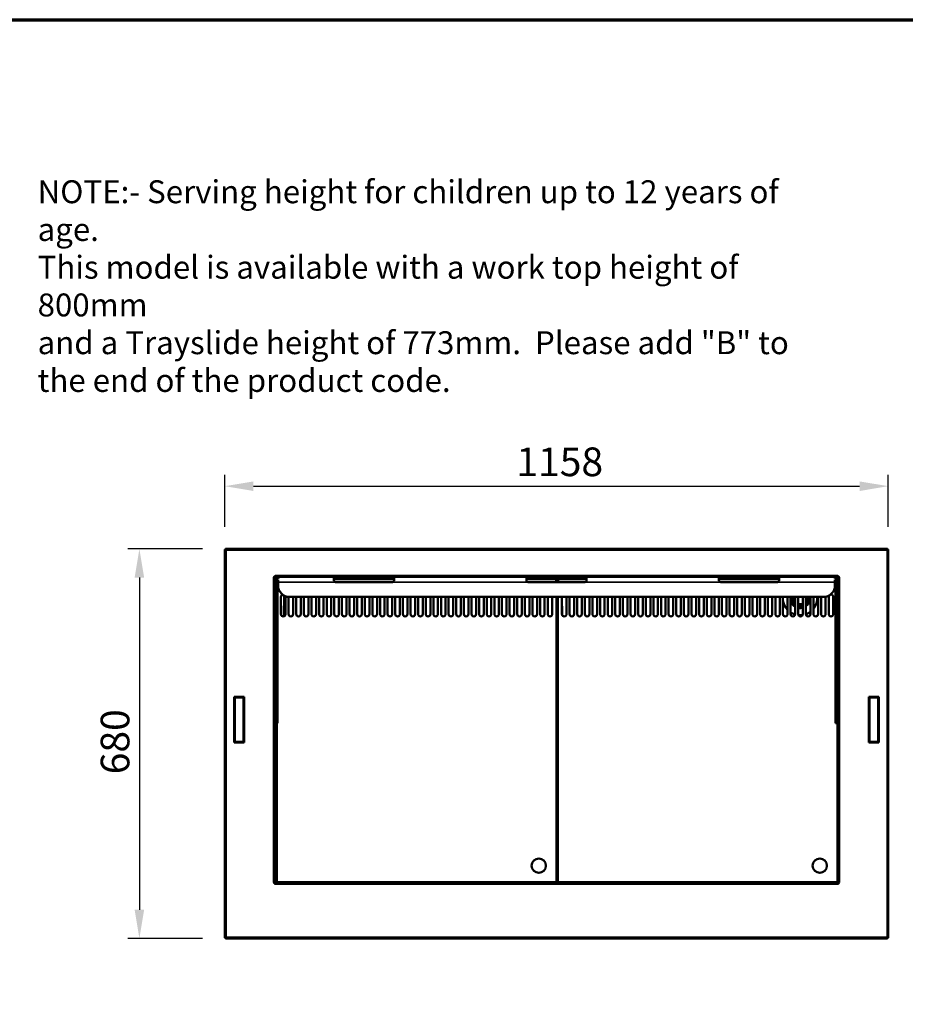
# Model space of a CAD drawing. Units: millimetres. Extents: x 65 to 5840, y 100 to 4100.
# Drawn here: x 2867 to 4413, y 2381 to 4100 of the extents above; entities that cross this region are included whole.
import ezdxf

# ---------------------------------------------------------------- set-up
doc = ezdxf.new("R2010")
doc.units = ezdxf.units.MM
doc.header["$LTSCALE"] = 20
for name, color, linetype, lineweight in [('Border (ISO)', 7, 'Continuous', 70), ('Dimension (ISO)', 7, 'Continuous', 25), ('Symbol (ISO)', 7, 'Continuous', 25), ('Visible (ISO)', 7, 'Continuous', 50), ('Visible Narrow (ISO)', 7, 'Continuous', 35)]:
    doc.layers.add(name, color=color, linetype=linetype, lineweight=lineweight)
doc.styles.add('Note Text (ISO)', font='tahoma.ttf')
doc.dimstyles.new('Default (ISO)', dxfattribs={"dimscale": 20, "dimtxt": 2.5, "dimasz": 2.5, "dimexe": 1, "dimexo": 2, "dimgap": 0.762, "dimtad": 1, "dimtoh": 1, "dimdec": 1, "dimrnd": 1e-08, "dimzin": 0, "dimdsep": 46, "dimtxsty": 'Note Text (ISO)', "dimcen": 0.09, "dimdle": 10, "dimclrd": 256, "dimclre": 256, "dimclrt": 256, "dimadec": 1, "dimazin": 0, "dimtfac": 1.40208, "dimtmove": 0, "dimatfit": 3, "dimfxl": 1, "dimtolj": 1, "dimtzin": 0, "dimlwd": -1, "dimlwe": -1, "dimarcsym": 0})

# ---------------------------------------------------------------- blocks, each defined once
blk = doc.blocks.new('Borders Default Border')
at = {"layer": 'Border (ISO)', "flags": 128}
blk.add_lwpolyline([(5, 5), (5, 205), (292, 205), (292, 5), (5, 5)], dxfattribs=at)
blk = doc.blocks.new('*D6')
at = {"layer": 'Defpoints', "color": 0, "transparency": 16777216}
for p in [(3226.3, 3176.4), (3076, 2496.4), (3226.3, 2496.4)]:
    blk.add_point(p, dxfattribs=at)
at = {"layer": 'Dimension (ISO)', "transparency": 16777216}
for p, q in [((3186.3, 3176.4), (3056, 3176.4)), ((3076, 3126.4), (3076, 2546.4)), ((3186.3, 2496.4), (3056, 2496.4))]:
    blk.add_line(p, q, dxfattribs=at)
for points in [[(3067.7, 3126.4), (3084.3, 3126.4), (3076, 3176.4)], [(3067.7, 2546.4), (3084.3, 2546.4), (3076, 2496.4)]]:
    blk.add_solid(points, dxfattribs=at)
at = {"layer": 'Dimension (ISO)', "transparency": 16777216, "insert": (3008.5, 2782.9), "char_height": 50, "attachment_point": 1, "rotation": 90, "style": 'Note Text (ISO)'}
blk.add_mtext('\\A1;680', dxfattribs=at)
blk = doc.blocks.new('*D7')
at = {"layer": 'Defpoints', "color": 0, "transparency": 16777216}
for p in [(4383, 3285.8), (3225, 3175.1), (4383, 3175.1)]:
    blk.add_point(p, dxfattribs=at)
at = {"layer": 'Dimension (ISO)', "transparency": 16777216}
for p, q in [((3225, 3215.1), (3225, 3305.8)), ((4383, 3215.1), (4383, 3305.8)), ((3275, 3285.8), (4333, 3285.8))]:
    blk.add_line(p, q, dxfattribs=at)
for points in [[(3275, 3294.1), (3275, 3277.4), (3225, 3285.8)], [(4333, 3294.1), (4333, 3277.4), (4383, 3285.8)]]:
    blk.add_solid(points, dxfattribs=at)
at = {"layer": 'Dimension (ISO)', "transparency": 16777216, "insert": (3733.9, 3353.3), "char_height": 50, "attachment_point": 1, "style": 'Note Text (ISO)'}
blk.add_mtext('\\A1;1158', dxfattribs=at)

msp = doc.modelspace()

# ---------------------------------------------------------------- linework, layer by layer
at = {"layer": 'Visible (ISO)'}
for p, q in [((3225, 2497.7), (3225, 3175.1)), ((3225, 3175.1), (3227.2, 3174.1)), ((3226.2, 3175.1), (3225, 3175.1)), ((3227.2, 3174.1), (3226.2, 3175.1)), ((3226.3, 3176.4), (4381.6, 3176.4)), ((3226.3, 3175.2), (3226.3, 3176.4)), ((3227.3, 3174.2), (3226.3, 3176.4)), ((3227.3, 3174.2), (3226.3, 3175.2)), ((3226.3, 3174.9), (3226.3, 3175.2)), ((3227.3, 3174.2), (3227.2, 3174.1)), ((4381.6, 3176.4), (4380.6, 3174.2)), ((4380.6, 3174.2), (4381.6, 3175.2)), ((4380.8, 3174.1), (4380.6, 3174.2)), ((4380.8, 3174.1), (4383, 3175.1)), ((4380.8, 3174.1), (4381.8, 3175.1)), ((4381.6, 3175.2), (4381.6, 3176.4)), ((4381.6, 3174.9), (4381.6, 3175.2)), ((4381.8, 3175.1), (4383, 3175.1)), ((4383, 3175.1), (4383, 2497.7)), ((3311.2, 3127.8), (3311.5, 3127.8)), ((3311.5, 3127.4), (3311.5, 3128.2)), ((3313, 3129.9), (3313, 3127.7)), ((3313, 3128.9), (3313, 3129.9)), ((3313, 3129.9), (3313, 3129.9)), ((3313, 3129.9), (3313, 3129.9)), ((3313, 3129.1), (3313, 3129.1)), ((4295, 3127.7), (4295, 3129.9)), ((4295, 3129.9), (4295, 3129.9)), ((4295, 3129.9), (4295, 3129.9)), ((4295, 3129.9), (4295, 3128.9)), ((4295, 3129.1), (4295, 3129.1)), ((4296.5, 3128.2), (4296.5, 3127.4)), ((4296.8, 3127.8), (4296.5, 3127.8)), ((3312.2, 3126.9), (3310, 3126.9)), ((3310, 3126.9), (3310, 3126.9)), ((3310, 3126.9), (3310, 3126.9)), ((3310, 3126.9), (3311, 3126.9)), ((3311.5, 3126.9), (3311.5, 3127.4)), ((3322, 3127.4), (3311.5, 3127.4)), ((3312.2, 3126.9), (3312.2, 2593.9)), ((4295, 3127.7), (3313, 3127.7)), ((3313, 3118.4), (3313, 2892.4)), ((3317, 3120.4), (3317, 3118.4)), ((3317, 2892.4), (3317, 3118.4)), ((3318, 3118.4), (3318, 3122.6)), ((3318, 3118.4), (3318, 3112.4)), ((4286, 3127.4), (3322, 3127.4)), ((3415.5, 3125.9), (3415.5, 3121.4)), ((3418.5, 3127.2), (3517.5, 3127.2)), ((3418.5, 3123.4), (3517.5, 3123.4)), ((3418.5, 3118.4), (3517.5, 3118.4)), ((3520.5, 3121.4), (3520.5, 3125.9)), ((3751.5, 3125.9), (3751.5, 3121.4)), ((3754.5, 3127.2), (3853.5, 3127.2)), ((3754.5, 3123.4), (3853.5, 3123.4)), ((3754.5, 3118.4), (3853.5, 3118.4)), ((3803.4, 3123.4), (3803.4, 3118.4)), ((3806.8, 3123.4), (3806.8, 3118.4)), ((3856.5, 3121.4), (3856.5, 3125.9)), ((4087.5, 3125.9), (4087.5, 3121.4)), ((4090.5, 3127.2), (4189.5, 3127.2)), ((4090.5, 3123.4), (4189.5, 3123.4)), ((4090.5, 3118.4), (4189.5, 3118.4)), ((4192.5, 3121.4), (4192.5, 3125.9)), ((4296.5, 3127.4), (4286, 3127.4)), ((4290, 3122.6), (4290, 3118.4)), ((4290, 3118.4), (4290, 3112.4)), ((4291, 3118.4), (4291, 3120.4)), ((4291, 3118.4), (4291, 2892.4)), ((4293.8, 3125.4), (4291.6, 3125.4)), ((4293.8, 3123.7), (4293.8, 3125.4)), ((4293.8, 3123.7), (4293.8, 3122.9)), ((4295, 2892.4), (4295, 3118.4)), ((4295.1, 3115.9), (4295, 3115.9)), ((4295, 3115), (4295, 3115)), ((4295.5, 3115.9), (4295.1, 3115.9)), ((4295.5, 3119.1), (4295.5, 3115.9)), ((4295.5, 3115.9), (4295.5, 3105.3)), ((4295.8, 2593.9), (4295.8, 3126.9)), ((4298, 3126.9), (4295.8, 3126.9)), ((4296.5, 3127.4), (4296.5, 3126.9)), ((4297, 3126.9), (4298, 3126.9)), ((4298, 3126.9), (4298, 3126.9)), ((4298, 3126.9), (4298, 3126.9)), ((3330, 3059.8), (3330, 3094.1)), ((4295.5, 3102.6), (4295, 3102.6)), ((4295.5, 3102.6), (4295.5, 2594.2)), ((3323.1, 3062.6), (3323.1, 3092.6)), ((3331.1, 3092.6), (3331.1, 3062.6)), ((3336.4, 3062.6), (3336.4, 3092.5)), ((4270, 3092.4), (3338, 3092.4)), ((3344.4, 3092.4), (3344.4, 3062.6)), ((3349.7, 3062.6), (3349.7, 3092.4)), ((3357.7, 3092.4), (3357.7, 3062.6)), ((3363, 3062.6), (3363, 3092.4)), ((3371, 3092.4), (3371, 3062.6)), ((3376.3, 3062.6), (3376.3, 3092.4)), ((3384.3, 3092.4), (3384.3, 3062.6)), ((3389.6, 3062.6), (3389.6, 3092.4)), ((3397.6, 3092.4), (3397.6, 3062.6)), ((3402.9, 3062.6), (3402.9, 3092.4)), ((3410.9, 3092.4), (3410.9, 3062.6)), ((3416.2, 3062.6), (3416.2, 3092.4)), ((3424.2, 3092.4), (3424.2, 3062.6)), ((3429.5, 3062.6), (3429.5, 3092.4)), ((3437.5, 3092.4), (3437.5, 3062.6)), ((3442.8, 3062.6), (3442.8, 3092.4)), ((3450.8, 3092.4), (3450.8, 3062.6)), ((3456.1, 3062.6), (3456.1, 3092.4)), ((3464.1, 3092.4), (3464.1, 3062.6)), ((3469.4, 3062.6), (3469.4, 3092.4)), ((3477.4, 3092.4), (3477.4, 3062.6)), ((3482.7, 3062.6), (3482.7, 3092.4)), ((3490.7, 3092.4), (3490.7, 3062.6)), ((3496, 3062.6), (3496, 3092.4)), ((3504, 3092.4), (3504, 3062.6)), ((3509.3, 3062.6), (3509.3, 3092.4)), ((3517.3, 3092.4), (3517.3, 3062.6)), ((3522.6, 3062.6), (3522.6, 3092.4)), ((3530.6, 3092.4), (3530.6, 3062.6)), ((3535.9, 3062.6), (3535.9, 3092.4)), ((3543.9, 3092.4), (3543.9, 3062.6)), ((3549.2, 3062.6), (3549.2, 3092.4)), ((3557.2, 3092.4), (3557.2, 3062.6)), ((3562.5, 3062.6), (3562.5, 3092.4)), ((3570.5, 3092.4), (3570.5, 3062.6)), ((3575.8, 3062.6), (3575.8, 3092.4)), ((3583.8, 3092.4), (3583.8, 3062.6)), ((3589.1, 3062.6), (3589.1, 3092.4)), ((3597.1, 3092.4), (3597.1, 3062.6)), ((3602.4, 3062.6), (3602.4, 3092.4)), ((3610.4, 3092.4), (3610.4, 3062.6)), ((3615.7, 3062.6), (3615.7, 3092.4)), ((3623.7, 3092.4), (3623.7, 3062.6)), ((3629, 3062.6), (3629, 3092.4)), ((3637, 3092.4), (3637, 3062.6)), ((3642.3, 3062.6), (3642.3, 3092.4)), ((3650.3, 3092.4), (3650.3, 3062.6)), ((3655.6, 3062.6), (3655.6, 3092.4)), ((3663.6, 3092.4), (3663.6, 3062.6)), ((3668.9, 3062.6), (3668.9, 3092.4)), ((3676.9, 3092.4), (3676.9, 3062.6)), ((3682.2, 3062.6), (3682.2, 3092.4)), ((3690.2, 3092.4), (3690.2, 3062.6)), ((3695.5, 3062.6), (3695.5, 3092.4)), ((3703.5, 3092.4), (3703.5, 3062.6)), ((3708.8, 3062.6), (3708.8, 3092.4)), ((3716.8, 3092.4), (3716.8, 3062.6)), ((3722.1, 3062.6), (3722.1, 3092.4)), ((3730.1, 3092.4), (3730.1, 3062.6)), ((3735.4, 3062.6), (3735.4, 3092.4)), ((3743.4, 3092.4), (3743.4, 3062.6)), ((3748.7, 3062.6), (3748.7, 3092.4)), ((3756.7, 3092.4), (3756.7, 3062.6)), ((3762, 3062.6), (3762, 3092.4)), ((3770, 3092.4), (3770, 3062.6)), ((3775.3, 3062.6), (3775.3, 3092.4)), ((3783.3, 3092.4), (3783.3, 3062.6)), ((3788.6, 3062.6), (3788.6, 3092.4)), ((3796.6, 3092.4), (3796.6, 3062.6)), ((3805.1, 3092.4), (3805.1, 2594.2)), ((3805.1, 3092.4), (3805.1, 2594.2)), ((3813.5, 3062.6), (3813.5, 3092.4)), ((3821.5, 3092.4), (3821.5, 3062.6)), ((3826.8, 3062.6), (3826.8, 3092.4)), ((3834.8, 3092.4), (3834.8, 3062.6)), ((3840.1, 3062.6), (3840.1, 3092.4)), ((3848.1, 3092.4), (3848.1, 3062.6)), ((3853.4, 3062.6), (3853.4, 3092.4)), ((3861.4, 3092.4), (3861.4, 3062.6)), ((3866.7, 3062.6), (3866.7, 3092.4)), ((3874.7, 3092.4), (3874.7, 3062.6)), ((3880, 3062.6), (3880, 3092.4)), ((3888, 3092.4), (3888, 3062.6)), ((3893.3, 3062.6), (3893.3, 3092.4)), ((3901.3, 3092.4), (3901.3, 3062.6)), ((3906.6, 3062.6), (3906.6, 3092.4)), ((3914.6, 3092.4), (3914.6, 3062.6)), ((3919.9, 3062.6), (3919.9, 3092.4)), ((3927.9, 3092.4), (3927.9, 3062.6)), ((3933.2, 3062.6), (3933.2, 3092.4)), ((3941.2, 3092.4), (3941.2, 3062.6)), ((3946.5, 3062.6), (3946.5, 3092.4)), ((3954.5, 3092.4), (3954.5, 3062.6)), ((3959.8, 3062.6), (3959.8, 3092.4)), ((3967.8, 3092.4), (3967.8, 3062.6)), ((3973.1, 3062.6), (3973.1, 3092.4)), ((3981.1, 3092.4), (3981.1, 3062.6)), ((3986.4, 3062.6), (3986.4, 3092.4)), ((3994.4, 3092.4), (3994.4, 3062.6)), ((3999.7, 3062.6), (3999.7, 3092.4)), ((4007.7, 3092.4), (4007.7, 3062.6)), ((4013, 3062.6), (4013, 3092.4)), ((4021, 3092.4), (4021, 3062.6)), ((4026.3, 3062.6), (4026.3, 3092.4)), ((4034.3, 3092.4), (4034.3, 3062.6)), ((4039.6, 3062.6), (4039.6, 3092.4)), ((4047.6, 3092.4), (4047.6, 3062.6)), ((4052.9, 3062.6), (4052.9, 3092.4)), ((4060.9, 3092.4), (4060.9, 3062.6)), ((4066.2, 3062.6), (4066.2, 3092.4)), ((4074.2, 3092.4), (4074.2, 3062.6)), ((4079.5, 3062.6), (4079.5, 3092.4)), ((4087.5, 3092.4), (4087.5, 3062.6)), ((4092.8, 3062.6), (4092.8, 3092.4)), ((4100.8, 3092.4), (4100.8, 3062.6)), ((4106.1, 3062.6), (4106.1, 3092.4)), ((4114.1, 3092.4), (4114.1, 3062.6)), ((4119.4, 3062.6), (4119.4, 3092.4)), ((4127.4, 3092.4), (4127.4, 3062.6)), ((4132.7, 3062.6), (4132.7, 3092.4)), ((4140.7, 3092.4), (4140.7, 3062.6)), ((4146, 3062.6), (4146, 3092.4)), ((4154, 3092.4), (4154, 3062.6)), ((4159.3, 3062.6), (4159.3, 3092.4)), ((4167.3, 3092.4), (4167.3, 3062.6)), ((4172.6, 3062.6), (4172.6, 3092.4)), ((4180.6, 3092.4), (4180.6, 3062.6)), ((4185.9, 3062.6), (4185.9, 3092.4)), ((4193.9, 3092.4), (4193.9, 3062.6)), ((4199.2, 3062.6), (4199.2, 3092.4)), ((4207.2, 3092.4), (4207.2, 3062.6)), ((4212.5, 3062.6), (4212.5, 3092.4)), ((4217.9, 3087.6), (4212.6, 3086.2)), ((4213.6, 3083.4), (4218.6, 3085.7)), ((4220.5, 3078.5), (4219.2, 3076.7)), ((4220.5, 3092.4), (4220.5, 3062.6)), ((4225.8, 3062.6), (4225.8, 3092.4)), ((4230, 3079.1), (4230.5, 3073.7)), ((4233.4, 3074.2), (4232, 3079.5)), ((4233.8, 3092.4), (4233.8, 3062.6)), ((4239.1, 3062.6), (4239.1, 3092.4)), ((4242.9, 3080.8), (4239.1, 3083.5)), ((4239.1, 3080.4), (4241, 3078.6)), ((4245.9, 3092.1), (4240.4, 3091.6)), ((4240.4, 3089.6), (4245.9, 3089.1)), ((4247.1, 3092.4), (4247.1, 3062.6)), ((4252.4, 3062.6), (4252.4, 3092.4)), ((4260.4, 3092.4), (4260.4, 3062.6)), ((4265.7, 3062.6), (4265.7, 3092.4)), ((4273.7, 3092.6), (4273.7, 3062.6)), ((4279, 3062.6), (4279, 3092.6)), ((4287, 3092.6), (4287, 3062.6)), ((3323.4, 3075.6), (3323.4, 3061.2)), ((3796.4, 3075.6), (3796.4, 3061.2)), ((3813.8, 3075.6), (3813.8, 3061.2)), ((4286.8, 3075.6), (4286.8, 3061.2)), ((3258.9, 2918.4), (3241.4, 2918.4)), ((3241.4, 2918.4), (3242.6, 2917.2)), ((3241.4, 2918.4), (3241.4, 2838.4)), ((3242.6, 2917.2), (3257.7, 2917.2)), ((3242.6, 2839.6), (3242.6, 2917.2)), ((3257.7, 2917.2), (3258.9, 2918.4)), ((3257.7, 2917.2), (3257.7, 2839.6)), ((3258.9, 2838.4), (3258.9, 2918.4)), ((4349.1, 2918.4), (4349.1, 2838.4)), ((4350.3, 2917.2), (4349.1, 2918.4)), ((4366.6, 2918.4), (4349.1, 2918.4)), ((4350.3, 2839.6), (4350.3, 2917.2)), ((4350.3, 2917.2), (4365.4, 2917.2)), ((4365.4, 2917.2), (4366.6, 2918.4)), ((4365.4, 2917.2), (4365.4, 2839.6)), ((4366.6, 2838.4), (4366.6, 2918.4)), ((3313, 2872.4), (3313, 2892.4)), ((3317, 2892.4), (3317, 2872.4)), ((4291, 2872.4), (4291, 2892.4)), ((4295, 2892.4), (4295, 2872.4)), ((3313, 2872.4), (3317, 2872.4)), ((3314.7, 2872.4), (3314.7, 2594.2)), ((4291, 2872.4), (4295, 2872.4)), ((3242.6, 2839.6), (3241.4, 2838.4)), ((3241.4, 2838.4), (3258.9, 2838.4)), ((3257.7, 2839.6), (3242.6, 2839.6)), ((3257.7, 2839.6), (3258.9, 2838.4)), ((4350.3, 2839.6), (4349.1, 2838.4)), ((4349.1, 2838.4), (4366.6, 2838.4)), ((4365.4, 2839.6), (4350.3, 2839.6)), ((4366.6, 2838.4), (4365.4, 2839.6)), ((3314.5, 2684.7), (3314.5, 2593.1)), ((3315.4, 2594.2), (3316.2, 2595.1)), ((3316.2, 2595.1), (3315.4, 2594.7)), ((3316.4, 2595.2), (3316.2, 2595.1)), ((3316.2, 2595.1), (3316.4, 2595.2)), ((3316.4, 2595.2), (3316.5, 2595.1)), ((3316.5, 2595.1), (3316.4, 2594.9)), ((3316.4, 2595), (3316.5, 2595.1)), ((3803.4, 2595.2), (3803.2, 2595.1)), ((3803.4, 2595), (3803.2, 2595.1)), ((3803.2, 2595.1), (3803.4, 2594.9)), ((3803.4, 2595.2), (3803.5, 2595.1)), ((3803.6, 2595.1), (3803.4, 2595.2)), ((3804.4, 2594.2), (3803.5, 2595.1)), ((3803.6, 2595.1), (3804.4, 2594.7)), ((3805.8, 2594.2), (3806.6, 2595.1)), ((3806.6, 2595.1), (3805.8, 2594.7)), ((3806.8, 2595.2), (3806.6, 2595.1)), ((3806.6, 2595.1), (3806.8, 2595.2)), ((3806.8, 2595.2), (3806.9, 2595.1)), ((3806.9, 2595.1), (3806.8, 2594.9)), ((3806.8, 2595), (3806.9, 2595.1)), ((4293.8, 2595.2), (4293.6, 2595.1)), ((4293.8, 2595), (4293.6, 2595.1)), ((4293.6, 2595.1), (4293.8, 2594.9)), ((4293.8, 2595.2), (4293.9, 2595.1)), ((4294, 2595.1), (4293.8, 2595.2)), ((4294.8, 2594.2), (4293.9, 2595.1)), ((4294, 2595.1), (4294.8, 2594.7)), ((3310, 2593.9), (3310, 2593.9)), ((3310, 2593.9), (3312.2, 2593.9)), ((3311, 2593.9), (3310, 2593.9)), ((3310, 2593.9), (3310, 2593.9)), ((3310, 2593.9), (3310, 2593.9)), ((3313, 2593.1), (4295, 2593.1)), ((3313, 2593.1), (3313, 2590.9)), ((3313, 2590.9), (3313, 2591.9)), ((3313, 2590.9), (3313, 2590.9)), ((3313, 2590.9), (3313, 2590.9)), ((3314.8, 2594.3), (3314.7, 2594.2)), ((3314.7, 2594.2), (3315.4, 2594.2)), ((3315.4, 2594.7), (3314.8, 2594.3)), ((3316.4, 2595), (3315.5, 2594.1)), ((3315.5, 2594.1), (3315.5, 2593.4)), ((3315.5, 2593.4), (3315.9, 2594.1)), ((3804.2, 2593.4), (3315.5, 2593.4)), ((3315.6, 2594.2), (3315.6, 2594.4)), ((3315.9, 2594.1), (3316.4, 2594.9)), ((3803.4, 2595), (3804.2, 2594.1)), ((3803.8, 2594.1), (3803.4, 2594.9)), ((3804.2, 2593.4), (3803.8, 2594.1)), ((3804.2, 2594.2), (3804.2, 2594.4)), ((3804.2, 2594.1), (3804.2, 2593.4)), ((3804.4, 2594.7), (3805, 2594.3)), ((3805.1, 2594.2), (3804.4, 2594.2)), ((3805, 2594.3), (3805.1, 2594.2)), ((3805.2, 2594.3), (3805.1, 2594.2)), ((3805.1, 2594.2), (3805.8, 2594.2)), ((3805.8, 2594.7), (3805.2, 2594.3)), ((3806.8, 2595), (3805.9, 2594.1)), ((3805.9, 2594.1), (3805.9, 2593.4)), ((3805.9, 2593.4), (3806.3, 2594.1)), ((4294.6, 2593.4), (3805.9, 2593.4)), ((3806, 2594.2), (3806, 2594.4)), ((3806.3, 2594.1), (3806.8, 2594.9)), ((4293.5, 2593.4), (4293.5, 2593.1)), ((4293.8, 2595), (4294.6, 2594.1)), ((4294.2, 2594.1), (4293.8, 2594.9)), ((4294.6, 2593.4), (4294.2, 2594.1)), ((4294.6, 2594.2), (4294.6, 2594.4)), ((4294.6, 2594.1), (4294.6, 2593.4)), ((4294.8, 2594.7), (4295.4, 2594.3)), ((4295.5, 2594.2), (4294.8, 2594.2)), ((4295, 2590.9), (4295, 2593.1)), ((4295, 2591.9), (4295, 2590.9)), ((4295, 2590.9), (4295, 2590.9)), ((4295, 2590.9), (4295, 2590.9)), ((4295.4, 2594.3), (4295.5, 2594.2)), ((4295.8, 2593.9), (4298, 2593.9)), ((4298, 2593.9), (4297, 2593.9)), ((4298, 2593.9), (4298, 2593.9)), ((4298, 2593.9), (4298, 2593.9)), ((4298, 2593.9), (4298, 2593.9)), ((3227.2, 2498.7), (3225, 2497.7)), ((3226.2, 2497.7), (3225, 2497.7)), ((3227.2, 2498.7), (3226.2, 2497.7)), ((3226.3, 2496.4), (3227.3, 2498.6)), ((3227.3, 2498.6), (3226.3, 2497.6)), ((3226.3, 2497.9), (3226.3, 2497.6)), ((3226.3, 2497.6), (3226.3, 2496.4)), ((4381.6, 2496.4), (3226.3, 2496.4)), ((3227.2, 2498.7), (3227.3, 2498.6)), ((4380.6, 2498.6), (4380.8, 2498.7)), ((4380.6, 2498.6), (4381.6, 2496.4)), ((4380.6, 2498.6), (4381.6, 2497.6)), ((4383, 2497.7), (4380.8, 2498.7)), ((4380.8, 2498.7), (4381.8, 2497.7)), ((4381.6, 2497.9), (4381.6, 2497.6)), ((4381.6, 2497.6), (4381.6, 2496.4)), ((4381.8, 2497.7), (4383, 2497.7))]:
    msp.add_line(p, q, dxfattribs=at)
for centre in [(3773.1, 2623.4), (4263.5, 2623.4)]:
    msp.add_circle(centre, 12.5, dxfattribs=at)
for centre, radius, start, end in [((3313, 3126.9), 2, 90.2865, 179.7135), ((4295, 3126.9), 2, 0.2865, 89.7135), ((3322, 3118.4), 9, 90, 180), ((3338, 3112.4), 20, 180, 270), ((4270, 3112.4), 20, 270, 0), ((4286, 3118.4), 9, 0, 90), ((3327.1, 3092.6), 4, 106.778, 180), ((3327.1, 3092.6), 4, 0, 15.8423), ((4283, 3092.6), 4, 142.4997, 180), ((4283, 3092.6), 4, 0, 104.2076), ((3318.4, 3075.6), 5, 0, 18.1949), ((3801.4, 3075.6), 5, 161.8051, 180), ((3808.8, 3075.6), 5, 0, 18.1949), ((4229, 3090.6), 30, 187.402, 223.5312), ((4229, 3090.6), 17, 194.6141, 195), ((4229, 3090.6), 17.5, 199.9484, 241.1278), ((4229, 3090.6), 17, 205, 235), ((4229, 3090.6), 14.5, 172.817, 195), ((4229, 3090.6), 14.5, 205, 234.3552), ((4229, 3090.6), 11.5, 170.929, 195), ((4229, 3090.6), 11.5, 205, 222.7111), ((4229, 3090.6), 11.5, 254.1028, 275), ((4229, 3090.6), 14.5, 257.4529, 275), ((4229, 3090.6), 11.5, 285, 294.9444), ((4229, 3090.6), 14.5, 285, 289.5411), ((4229, 3090.6), 17.5, 305.4505, 5.9468), ((4229, 3090.6), 11.5, 331.9587, 355), ((4229, 3090.6), 14.5, 314.427, 315), ((4229, 3090.6), 17, 306.6595, 315), ((4229, 3090.6), 11.5, 5, 9.071), ((4229, 3090.6), 14.5, 325, 355), ((4229, 3090.6), 17, 325, 355), ((4229, 3090.6), 14.5, 5, 7.183), ((4229, 3090.6), 17, 5, 6.1223), ((4229, 3090.6), 30, 321.4134, 3.4648), ((4269.7, 3092.6), 4, 0, 2.5815), ((4291.8, 3075.6), 5, 161.8051, 180), ((3327.1, 3062.6), 4, 180, 0), ((3340.4, 3062.6), 4, 180, 0), ((3353.7, 3062.6), 4, 180, 0), ((3367, 3062.6), 4, 180, 0), ((3380.3, 3062.6), 4, 180, 0), ((3393.6, 3062.6), 4, 180, 0), ((3406.9, 3062.6), 4, 180, 0), ((3420.2, 3062.6), 4, 180, 0), ((3433.5, 3062.6), 4, 180, 0), ((3446.8, 3062.6), 4, 180, 0), ((3460.1, 3062.6), 4, 180, 0), ((3473.4, 3062.6), 4, 180, 0), ((3486.7, 3062.6), 4, 180, 0), ((3500, 3062.6), 4, 180, 0), ((3513.3, 3062.6), 4, 180, 0), ((3526.6, 3062.6), 4, 180, 0), ((3539.9, 3062.6), 4, 180, 0), ((3553.2, 3062.6), 4, 180, 0), ((3566.5, 3062.6), 4, 180, 0), ((3579.8, 3062.6), 4, 180, 0), ((3593.1, 3062.6), 4, 180, 0), ((3606.4, 3062.6), 4, 180, 0), ((3619.7, 3062.6), 4, 180, 0), ((3633, 3062.6), 4, 180, 0), ((3646.3, 3062.6), 4, 180, 0), ((3659.6, 3062.6), 4, 180, 0), ((3672.9, 3062.6), 4, 180, 0), ((3686.2, 3062.6), 4, 180, 0), ((3699.5, 3062.6), 4, 180, 0), ((3712.8, 3062.6), 4, 180, 0), ((3726.1, 3062.6), 4, 180, 0), ((3739.4, 3062.6), 4, 180, 0), ((3752.7, 3062.6), 4, 180, 0), ((3766, 3062.6), 4, 180, 0), ((3779.3, 3062.6), 4, 180, 0), ((3792.6, 3062.6), 4, 180, 0), ((3817.5, 3062.6), 4, 180, 0), ((3830.8, 3062.6), 4, 180, 0), ((3844.1, 3062.6), 4, 180, 0), ((3857.4, 3062.6), 4, 180, 0), ((3870.7, 3062.6), 4, 180, 0), ((3884, 3062.6), 4, 180, 0), ((3897.3, 3062.6), 4, 180, 0), ((3910.6, 3062.6), 4, 180, 0), ((3923.9, 3062.6), 4, 180, 0), ((3937.2, 3062.6), 4, 180, 0), ((3950.5, 3062.6), 4, 180, 0), ((3963.8, 3062.6), 4, 180, 0), ((3977.1, 3062.6), 4, 180, 0), ((3990.4, 3062.6), 4, 180, 0), ((4003.7, 3062.6), 4, 180, 0), ((4017, 3062.6), 4, 180, 0), ((4030.3, 3062.6), 4, 180, 0), ((4043.6, 3062.6), 4, 180, 0), ((4056.9, 3062.6), 4, 180, 0), ((4070.2, 3062.6), 4, 180, 0), ((4083.5, 3062.6), 4, 180, 0), ((4096.8, 3062.6), 4, 180, 0), ((4110.1, 3062.6), 4, 180, 0), ((4123.4, 3062.6), 4, 180, 0), ((4136.7, 3062.6), 4, 180, 0), ((4150, 3062.6), 4, 180, 0), ((4163.3, 3062.6), 4, 180, 0), ((4176.6, 3062.6), 4, 180, 0), ((4189.9, 3062.6), 4, 180, 0), ((4203.2, 3062.6), 4, 180, 0), ((4229, 3090.6), 30, 236.7473, 253.4986), ((4216.5, 3062.6), 4, 180, 0), ((4229, 3090.6), 17, 259.3217, 275), ((4229, 3090.6), 17.5, 259.6302, 286.0898), ((4229.8, 3062.6), 4, 180, 0), ((4229, 3090.6), 30, 264.8594, 278.6165), ((4229, 3090.6), 17, 285, 286.5764), ((4229, 3090.6), 30, 289.7872, 307.2288), ((4243.1, 3062.6), 4, 180, 0), ((4256.4, 3062.6), 4, 180, 0), ((4269.7, 3062.6), 4, 180, 0), ((4283, 3062.6), 4, 180, 0), ((3319.5, 2684.7), 5, 163.7398, 180), ((3313, 2593.9), 2, 180.2865, 269.7135), ((4295, 2593.9), 2, 270.2865, 359.7135)]:
    msp.add_arc(centre, radius, start, end, dxfattribs=at)
for centre, major_axis, ratio, start_param, end_param in [((3316.5, 3121.7), (-5, 0), 0.707107, 0.535527, 0.805184), ((3316.5, 3121.3), (5, 0), 0.707107, 3.677119, 3.938578), ((4291.5, 3121.7), (-5, 0), 0.707107, 2.336408, 2.606066), ((4291.5, 3121.3), (5, 0), 0.707107, 5.4862, 5.747659), ((4293.8, 3116.1), (1.7, 0), 0.984808, 5.496057, 5.538584), ((4293.8, 3105.3), (1.7, 0), 0.984808, 5.496057, 6.283185)]:
    msp.add_ellipse(centre, major_axis=major_axis, ratio=ratio, start_param=start_param, end_param=end_param, dxfattribs=at)
for points in [[(3310, 3126.9), (3310, 3126.9), (3310, 3126.9), (3310, 3126.9)], [(3310.3, 3126.9), (3310.3, 3126.9), (3310.3, 3126.9), (3310.3, 3126.9)], [(4295.5, 3115.9), (4295.5, 3115.6), (4295.3, 3115.2), (4295, 3115)], [(4297.7, 3126.9), (4297.7, 3126.9), (4297.7, 3126.9), (4297.7, 3126.9)], [(4298, 3126.9), (4298, 3126.9), (4298, 3126.9), (4298, 3126.9)]]:
    msp.add_open_spline(points, degree=3, dxfattribs=at)
for points, knots in [([(3317, 3120.4), (3317, 3120.8), (3317.1, 3121.2), (3317.4, 3122), (3317.6, 3122.3), (3317.9, 3122.6), (3318, 3122.6), (3318, 3122.6)], [0.4540954, 0.4540954, 0.4540954, 0.4540954, 0.5751502, 0.5751502, 0.6962049, 0.6962049, 0.7096068, 0.7096068, 0.7096068, 0.7096068]), ([(3415.5, 3125.9), (3415.5, 3126.1), (3415.6, 3126.3), (3415.9, 3126.7), (3416.1, 3126.8), (3416.7, 3127), (3417, 3127.1), (3417.7, 3127.2), (3418.1, 3127.2), (3418.5, 3127.2)], [0.5687009, 0.5687009, 0.5687009, 0.5687009, 0.6951499, 0.6951499, 0.821599, 0.821599, 0.9336255, 0.9336255, 1.0456521, 1.0456521, 1.0456521, 1.0456521]), ([(3418.5, 3123.4), (3418.1, 3123.4), (3417.7, 3123.4), (3417, 3123.4), (3416.6, 3123.4), (3416.2, 3123.2), (3416.1, 3123.2), (3415.9, 3123), (3415.8, 3122.9), (3415.7, 3122.7), (3415.6, 3122.5), (3415.5, 3122.1), (3415.5, 3122), (3415.5, 3121.6), (3415.5, 3121.4), (3415.5, 3121.3)], [0.6171574, 0.6171574, 0.6171574, 0.6171574, 0.7309694, 0.7309694, 0.8447813, 0.8447813, 0.9042811, 0.9042811, 0.9637808, 0.9637808, 1.0314143, 1.0314143, 1.0990478, 1.0990478, 1.1479684, 1.1479684, 1.1479684, 1.1479684]), ([(3418.5, 3118.4), (3418.1, 3118.4), (3417.7, 3118.5), (3417, 3118.8), (3416.6, 3119), (3416.1, 3119.6), (3415.9, 3119.9), (3415.6, 3120.6), (3415.5, 3121), (3415.5, 3121.4)], [0, 0, 0, 0, 0.1130905, 0.1130905, 0.226181, 0.226181, 0.3419793, 0.3419793, 0.4577777, 0.4577777, 0.4577777, 0.4577777]), ([(3517.5, 3127.2), (3517.9, 3127.2), (3518.3, 3127.2), (3519, 3127.1), (3519.3, 3127), (3519.9, 3126.8), (3520.1, 3126.7), (3520.4, 3126.3), (3520.5, 3126.1), (3520.5, 3125.9)], [1.0456521, 1.0456521, 1.0456521, 1.0456521, 1.1576786, 1.1576786, 1.2697051, 1.2697051, 1.3961542, 1.3961542, 1.5226032, 1.5226032, 1.5226032, 1.5226032]), ([(3520.5, 3121.3), (3520.5, 3121.4), (3520.5, 3121.6), (3520.5, 3122), (3520.4, 3122.1), (3520.4, 3122.5), (3520.3, 3122.7), (3520.2, 3122.9), (3520.1, 3123), (3519.9, 3123.2), (3519.7, 3123.2), (3519.4, 3123.4), (3519, 3123.4), (3518.3, 3123.4), (3517.9, 3123.4), (3517.5, 3123.4)], [0.0863465, 0.0863465, 0.0863465, 0.0863465, 0.135267, 0.135267, 0.2029005, 0.2029005, 0.270534, 0.270534, 0.3300338, 0.3300338, 0.3895335, 0.3895335, 0.5033455, 0.5033455, 0.6171574, 0.6171574, 0.6171574, 0.6171574]), ([(3520.5, 3121.4), (3520.5, 3121), (3520.4, 3120.6), (3520.1, 3119.9), (3519.9, 3119.6), (3519.3, 3119), (3519, 3118.8), (3518.3, 3118.5), (3517.9, 3118.4), (3517.5, 3118.4)], [-0.4577777, -0.4577777, -0.4577777, -0.4577777, -0.3419793, -0.3419793, -0.226181, -0.226181, -0.1130905, -0.1130905, 0, 0, 0, 0]), ([(3751.5, 3125.9), (3751.5, 3126.1), (3751.6, 3126.3), (3751.9, 3126.7), (3752.1, 3126.8), (3752.7, 3127), (3753, 3127.1), (3753.7, 3127.2), (3754.1, 3127.2), (3754.5, 3127.2)], [0.5687009, 0.5687009, 0.5687009, 0.5687009, 0.6951499, 0.6951499, 0.821599, 0.821599, 0.9336255, 0.9336255, 1.0456521, 1.0456521, 1.0456521, 1.0456521]), ([(3754.5, 3123.4), (3754.1, 3123.4), (3753.7, 3123.4), (3753, 3123.4), (3752.6, 3123.4), (3752.2, 3123.2), (3752.1, 3123.2), (3751.9, 3123), (3751.8, 3122.9), (3751.7, 3122.7), (3751.6, 3122.5), (3751.5, 3122.1), (3751.5, 3122), (3751.5, 3121.6), (3751.5, 3121.4), (3751.5, 3121.3)], [0.6171574, 0.6171574, 0.6171574, 0.6171574, 0.7309694, 0.7309694, 0.8447813, 0.8447813, 0.9042811, 0.9042811, 0.9637808, 0.9637808, 1.0314143, 1.0314143, 1.0990478, 1.0990478, 1.1479684, 1.1479684, 1.1479684, 1.1479684]), ([(3754.5, 3118.4), (3754.1, 3118.4), (3753.7, 3118.5), (3753, 3118.8), (3752.6, 3119), (3752.1, 3119.6), (3751.9, 3119.9), (3751.6, 3120.6), (3751.5, 3121), (3751.5, 3121.4)], [0, 0, 0, 0, 0.1130905, 0.1130905, 0.226181, 0.226181, 0.3419793, 0.3419793, 0.4577777, 0.4577777, 0.4577777, 0.4577777]), ([(3853.5, 3127.2), (3853.9, 3127.2), (3854.3, 3127.2), (3855, 3127.1), (3855.3, 3127), (3855.9, 3126.8), (3856.1, 3126.7), (3856.4, 3126.3), (3856.5, 3126.1), (3856.5, 3125.9)], [1.0456521, 1.0456521, 1.0456521, 1.0456521, 1.1576786, 1.1576786, 1.2697051, 1.2697051, 1.3961542, 1.3961542, 1.5226032, 1.5226032, 1.5226032, 1.5226032]), ([(3856.5, 3121.3), (3856.5, 3121.4), (3856.5, 3121.6), (3856.5, 3122), (3856.4, 3122.1), (3856.4, 3122.5), (3856.3, 3122.7), (3856.2, 3122.9), (3856.1, 3123), (3855.9, 3123.2), (3855.7, 3123.2), (3855.4, 3123.4), (3855, 3123.4), (3854.3, 3123.4), (3853.9, 3123.4), (3853.5, 3123.4)], [0.0863465, 0.0863465, 0.0863465, 0.0863465, 0.135267, 0.135267, 0.2029005, 0.2029005, 0.270534, 0.270534, 0.3300338, 0.3300338, 0.3895335, 0.3895335, 0.5033455, 0.5033455, 0.6171574, 0.6171574, 0.6171574, 0.6171574]), ([(3856.5, 3121.4), (3856.5, 3121), (3856.4, 3120.6), (3856.1, 3119.9), (3855.9, 3119.6), (3855.3, 3119), (3855, 3118.8), (3854.3, 3118.5), (3853.9, 3118.4), (3853.5, 3118.4)], [-0.4577777, -0.4577777, -0.4577777, -0.4577777, -0.3419793, -0.3419793, -0.226181, -0.226181, -0.1130905, -0.1130905, 0, 0, 0, 0]), ([(4087.5, 3125.9), (4087.5, 3126.1), (4087.6, 3126.3), (4087.9, 3126.7), (4088.1, 3126.8), (4088.7, 3127), (4089, 3127.1), (4089.7, 3127.2), (4090.1, 3127.2), (4090.5, 3127.2)], [0.5687009, 0.5687009, 0.5687009, 0.5687009, 0.6951499, 0.6951499, 0.821599, 0.821599, 0.9336255, 0.9336255, 1.0456521, 1.0456521, 1.0456521, 1.0456521]), ([(4090.5, 3123.4), (4090.1, 3123.4), (4089.7, 3123.4), (4089, 3123.4), (4088.6, 3123.4), (4088.2, 3123.2), (4088.1, 3123.2), (4087.9, 3123), (4087.8, 3122.9), (4087.7, 3122.7), (4087.6, 3122.5), (4087.5, 3122.1), (4087.5, 3122), (4087.5, 3121.6), (4087.5, 3121.4), (4087.5, 3121.3)], [0.6171574, 0.6171574, 0.6171574, 0.6171574, 0.7309694, 0.7309694, 0.8447813, 0.8447813, 0.9042811, 0.9042811, 0.9637808, 0.9637808, 1.0314143, 1.0314143, 1.0990478, 1.0990478, 1.1479684, 1.1479684, 1.1479684, 1.1479684]), ([(4090.5, 3118.4), (4090.1, 3118.4), (4089.7, 3118.5), (4089, 3118.8), (4088.6, 3119), (4088.1, 3119.6), (4087.9, 3119.9), (4087.6, 3120.6), (4087.5, 3121), (4087.5, 3121.4)], [0, 0, 0, 0, 0.1130905, 0.1130905, 0.226181, 0.226181, 0.3419793, 0.3419793, 0.4577777, 0.4577777, 0.4577777, 0.4577777]), ([(4189.5, 3127.2), (4189.9, 3127.2), (4190.3, 3127.2), (4191, 3127.1), (4191.3, 3127), (4191.9, 3126.8), (4192.1, 3126.7), (4192.4, 3126.3), (4192.5, 3126.1), (4192.5, 3125.9)], [1.0456521, 1.0456521, 1.0456521, 1.0456521, 1.1576786, 1.1576786, 1.2697051, 1.2697051, 1.3961542, 1.3961542, 1.5226032, 1.5226032, 1.5226032, 1.5226032]), ([(4192.5, 3121.3), (4192.5, 3121.4), (4192.5, 3121.6), (4192.5, 3122), (4192.4, 3122.1), (4192.4, 3122.5), (4192.3, 3122.7), (4192.2, 3122.9), (4192.1, 3123), (4191.9, 3123.2), (4191.7, 3123.2), (4191.4, 3123.4), (4191, 3123.4), (4190.3, 3123.4), (4189.9, 3123.4), (4189.5, 3123.4)], [0.0863465, 0.0863465, 0.0863465, 0.0863465, 0.135267, 0.135267, 0.2029005, 0.2029005, 0.270534, 0.270534, 0.3300338, 0.3300338, 0.3895335, 0.3895335, 0.5033455, 0.5033455, 0.6171574, 0.6171574, 0.6171574, 0.6171574]), ([(4192.5, 3121.4), (4192.5, 3121), (4192.4, 3120.6), (4192.1, 3119.9), (4191.9, 3119.6), (4191.3, 3119), (4191, 3118.8), (4190.3, 3118.5), (4189.9, 3118.4), (4189.5, 3118.4)], [-0.4577777, -0.4577777, -0.4577777, -0.4577777, -0.3419793, -0.3419793, -0.226181, -0.226181, -0.1130905, -0.1130905, 0, 0, 0, 0]), ([(4290, 3122.6), (4290, 3122.6), (4290.1, 3122.6), (4290.4, 3122.3), (4290.6, 3122), (4290.9, 3121.2), (4291, 3120.8), (4291, 3120.4)], [1.1416157, 1.1416157, 1.1416157, 1.1416157, 1.1550176, 1.1550176, 1.2760724, 1.2760724, 1.3971272, 1.3971272, 1.3971272, 1.3971272])]:
    msp.add_open_spline(points, degree=3, knots=knots, dxfattribs=at)
at = {"layer": 'Visible Narrow (ISO)'}
for p, q in [((3227.3, 3174.2), (3227, 3174.2)), ((3227.2, 3174.1), (3227.2, 2498.7)), ((4380.6, 3174.2), (3227.3, 3174.2)), ((4380.9, 3174.2), (4380.6, 3174.2)), ((4380.8, 2498.7), (4380.8, 3174.1)), ((3313, 3129.9), (4295, 3129.9)), ((3310, 2593.9), (3310, 3126.9)), ((3311, 3126.9), (3311, 3126.9)), ((3312.2, 3125.7), (3316.7, 3125.7)), ((3313, 3118.4), (3317, 3118.4)), ((3317, 3116.1), (3318, 3116.1)), ((3317, 3114.5), (3318, 3114.5)), ((3318, 3118.4), (3418.5, 3118.4)), ((3418.5, 3127.2), (3418.5, 3123.4)), ((3517.5, 3127.2), (3517.5, 3123.4)), ((3517.5, 3118.4), (3754.5, 3118.4)), ((3754.5, 3127.2), (3754.5, 3123.4)), ((3853.5, 3127.2), (3853.5, 3123.4)), ((3853.5, 3118.4), (4090.5, 3118.4)), ((4090.5, 3127.2), (4090.5, 3123.4)), ((4189.5, 3127.2), (4189.5, 3123.4)), ((4189.5, 3118.4), (4290, 3118.4)), ((4290, 3116.1), (4291, 3116.1)), ((4290, 3114.5), (4291, 3114.5)), ((4291, 3118.4), (4295, 3118.4)), ((4291.3, 3125.7), (4295.8, 3125.7)), ((4293.3, 3123.7), (4293.8, 3123.7)), ((4297, 3126.9), (4297, 3126.9)), ((4298, 3126.9), (4298, 2593.9)), ((3317, 3103.6), (3320.1, 3103.6)), ((3317, 3102.6), (3320.6, 3102.6)), ((3328, 3058.7), (3328, 3095.1)), ((4280, 3060), (4280, 3095.1)), ((4287.4, 3102.6), (4291, 3102.6)), ((4287.9, 3103.6), (4291, 3103.6)), ((3803.4, 3092.4), (3803.4, 2595.2)), ((3806.8, 3092.4), (3806.8, 2595.2)), ((3317, 2892.4), (3313, 2892.4)), ((4295, 2892.4), (4291, 2892.4)), ((3316.4, 2872.4), (3316.4, 2595.2)), ((4293.8, 2872.4), (4293.8, 2595.2)), ((3316.2, 2595.1), (3316.2, 2595.1)), ((3316.2, 2595.1), (3316.2, 2595.1)), ((3316.5, 2595.1), (3316.2, 2595.1)), ((3316.5, 2595.1), (3803.2, 2595.1)), ((3803.5, 2595.1), (3803.2, 2595.1)), ((3803.5, 2595.1), (3803.5, 2595.1)), ((3803.5, 2595.1), (3803.6, 2595.1)), ((3806.6, 2595.1), (3806.6, 2595.1)), ((3806.6, 2595.1), (3806.6, 2595.1)), ((3806.9, 2595.1), (3806.6, 2595.1)), ((3806.9, 2595.1), (4293.6, 2595.1)), ((4293.9, 2595.1), (4293.6, 2595.1)), ((4293.9, 2595.1), (4293.9, 2595.1)), ((4293.9, 2595.1), (4294, 2595.1)), ((3311, 2593.9), (3311, 2593.9)), ((4295, 2590.9), (3313, 2590.9)), ((3315.4, 2594.4), (3315.4, 2594.7)), ((3315.4, 2594.2), (3315.4, 2594.4)), ((3315.9, 2594.1), (3315.5, 2594.1)), ((3316.4, 2594.9), (3316.4, 2595)), ((3316.4, 2595), (3316.4, 2595)), ((3803.4, 2595), (3803.4, 2595)), ((3803.4, 2594.9), (3803.4, 2595)), ((3803.8, 2594.1), (3804.2, 2594.1)), ((3804.4, 2594.4), (3804.4, 2594.7)), ((3804.4, 2594.2), (3804.4, 2594.4)), ((3805.8, 2594.4), (3805.8, 2594.7)), ((3805.8, 2594.2), (3805.8, 2594.4)), ((3806.3, 2594.1), (3805.9, 2594.1)), ((3806.8, 2594.9), (3806.8, 2595)), ((3806.8, 2595), (3806.8, 2595)), ((4293.8, 2595), (4293.8, 2595)), ((4293.8, 2594.9), (4293.8, 2595)), ((4294.2, 2594.1), (4294.6, 2594.1)), ((4294.8, 2594.4), (4294.8, 2594.7)), ((4294.8, 2594.2), (4294.8, 2594.4)), ((4297, 2593.9), (4297, 2593.9)), ((3227, 2498.6), (3227.3, 2498.6)), ((3227.3, 2498.6), (4380.6, 2498.6)), ((4380.6, 2498.6), (4380.9, 2498.6))]:
    msp.add_line(p, q, dxfattribs=at)
for radius, start, end in [(11.2, 170.7057, 221.1743), (10.3, 169.8378, 214.6848), (10.3, 252.1494, 298.1621), (11.2, 253.7042, 295.5964), (11.2, 334.7082, 9.2943), (10.3, 351.0141, 8.9859)]:
    msp.add_arc((4229, 3090.6), radius, start, end, dxfattribs=at)
for points, knots in [([(3315.4, 2594.4), (3315.5, 2594.5), (3315.5, 2594.5), (3315.7, 2594.6), (3315.8, 2594.7), (3316, 2594.9), (3316.1, 2595), (3316.2, 2595.1)], [-0.1196135, -0.1196135, -0.1196135, -0.1196135, -0.0907616, -0.0907616, -0.0467834, -0.0467834, 0, 0, 0, 0]), ([(3804.4, 2594.4), (3804.3, 2594.5), (3804.3, 2594.5), (3804.1, 2594.6), (3804, 2594.7), (3803.8, 2594.9), (3803.6, 2595), (3803.5, 2595.1)], [-0.1196135, -0.1196135, -0.1196135, -0.1196135, -0.0907616, -0.0907616, -0.0467834, -0.0467834, 0, 0, 0, 0]), ([(3805.8, 2594.4), (3805.9, 2594.5), (3805.9, 2594.5), (3806.1, 2594.6), (3806.2, 2594.7), (3806.4, 2594.9), (3806.5, 2595), (3806.6, 2595.1)], [-0.1196135, -0.1196135, -0.1196135, -0.1196135, -0.0907616, -0.0907616, -0.0467834, -0.0467834, 0, 0, 0, 0]), ([(4294.8, 2594.4), (4294.7, 2594.5), (4294.7, 2594.5), (4294.5, 2594.6), (4294.4, 2594.7), (4294.2, 2594.9), (4294, 2595), (4293.9, 2595.1)], [-0.1196135, -0.1196135, -0.1196135, -0.1196135, -0.0907616, -0.0907616, -0.0467834, -0.0467834, 0, 0, 0, 0]), ([(3314.8, 2594.3), (3315, 2594.3), (3315.2, 2594.4), (3315.3, 2594.4), (3315.4, 2594.4), (3315.4, 2594.4)], [-0.18653683, -0.18653683, -0.18653683, -0.18653683, -0.13210462, -0.13210462, -0.11961349, -0.11961349, -0.11961349, -0.11961349]), ([(3805, 2594.3), (3804.8, 2594.3), (3804.6, 2594.4), (3804.5, 2594.4), (3804.4, 2594.4), (3804.4, 2594.4)], [-0.18653683, -0.18653683, -0.18653683, -0.18653683, -0.13210462, -0.13210462, -0.11961349, -0.11961349, -0.11961349, -0.11961349]), ([(3805.2, 2594.3), (3805.4, 2594.3), (3805.6, 2594.4), (3805.7, 2594.4), (3805.8, 2594.4), (3805.8, 2594.4)], [-0.18653683, -0.18653683, -0.18653683, -0.18653683, -0.13210462, -0.13210462, -0.11961349, -0.11961349, -0.11961349, -0.11961349]), ([(4295.4, 2594.3), (4295.2, 2594.3), (4295, 2594.4), (4294.9, 2594.4), (4294.8, 2594.4), (4294.8, 2594.4)], [-0.18653683, -0.18653683, -0.18653683, -0.18653683, -0.13210462, -0.13210462, -0.11961349, -0.11961349, -0.11961349, -0.11961349])]:
    msp.add_open_spline(points, degree=3, knots=knots, dxfattribs=at)

# ---------------------------------------------------------------- block references
at = {"xscale": 20, "yscale": 20, "zscale": 20}
msp.add_blockref('Borders Default Border', (0, 0), dxfattribs=at)

# ---------------------------------------------------------------- texts
at = {"layer": 'Symbol (ISO)', "insert": (2898.4, 3819.7), "char_height": 40, "width": 1390.373, "attachment_point": 1, "line_spacing_factor": 0.987884, "style": 'Note Text (ISO)'}
msp.add_mtext('\\fTahoma|b0|i0;\\H40.0000;NOTE:-\\fTahoma|b1|i0;\\H40.0000; \\fTahoma|b0|i0;\\H40.0000;Serving height for children up to 12 years of age.\\P\\fTahoma|b0|i0;\\H40.0000;This model is available with a work top height of 800mm\\P\\fTahoma|b0|i0;\\H40.0000;and a Trayslide height of 773mm. ^KPlease add "\\fTahoma|b1|i0;\\H40.0000;B\\fTahoma|b0|i0;\\H40.0000;" to the end of the product code. \\fTahoma|b0|i0;\\H50.0000;\\L\\P', dxfattribs=at)

# ---------------------------------------------------------------- dimensions: what is measured, and where the dimension line sits
at = {"layer": 'Dimension (ISO)'}
dim = msp.add_linear_dim(base=(4383, 3285.8), p1=(3225, 3175.1), p2=(4383, 3175.1), dimstyle='Default (ISO)', override={"dimgap": 0.762, "dimtoh": 0, "dimdec": 0, "dimtol": 0, "dimlim": 0, "dimtp": 0, "dimtm": 0, "dimtdec": 2, "dimtofl": 0, "dimatfit": 1}, dxfattribs=at)
dim.commit()
dim.dimension.update_dxf_attribs({"geometry": '*D7', "text_midpoint": (3804, 3285.8), "dimtype": 160})
dim = msp.add_linear_dim(base=(3076, 2496.4), p1=(3226.3, 3176.4), p2=(3226.3, 2496.4), angle=270, dimstyle='Default (ISO)', override={"dimgap": 0.762, "dimtoh": 0, "dimdec": 0, "dimtol": 0, "dimlim": 0, "dimtp": 0, "dimtm": 0, "dimtdec": 2, "dimtofl": 0, "dimatfit": 1}, dxfattribs=at)
dim.commit()
dim.dimension.update_dxf_attribs({"geometry": '*D6', "text_midpoint": (3076, 2836.4), "dimtype": 160})

doc.saveas('drawing.dxf')
